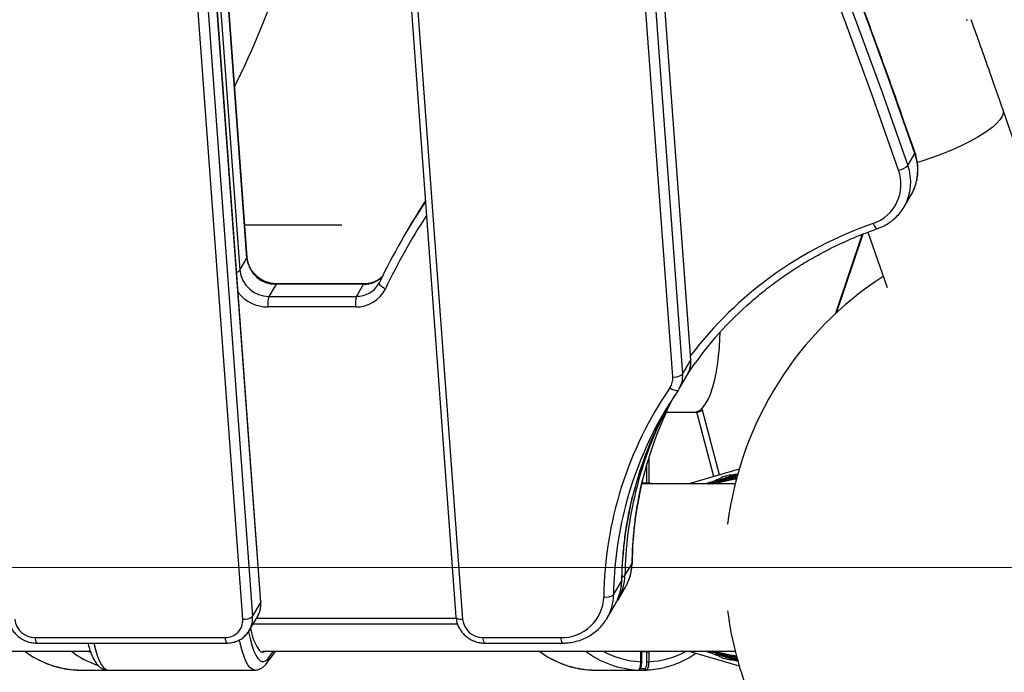
# Model space of a CAD drawing. Units: millimetres. Extents: x -6291 to 7534, y -5011 to 13144.
# Drawn here: x -1960 to -1605, y 10909 to 11144 of the extents above; entities that cross this region are included whole.
import ezdxf

# ---------------------------------------------------------------- set-up
doc = ezdxf.new("R2010")
doc.units = ezdxf.units.MM
doc.styles.add('SLDTEXTSTYLE0', font='TXT', dxfattribs={"width": 0.7})
doc.dimstyles.new('SLDDIMSTYLE0', dxfattribs={"dimtxt": 5, "dimasz": 3.302, "dimexe": 0, "dimexo": 0.0625, "dimgap": 1.25, "dimtad": 2, "dimdec": 0, "dimrnd": 1e-09, "dimzin": 12, "dimdsep": 46, "dimtxsty": 'SLDTEXTSTYLE0', "dimsah": 1, "dimcen": 0.09, "dimadec": 0, "dimazin": 3, "dimtfac": 1, "dimtofl": 0, "dimtmove": 0, "dimatfit": 3, "dimfxl": 0, "dimfrac": 2, "dimtolj": 1, "dimtzin": 12, "dimarcsym": 0})

# ---------------------------------------------------------------- blocks, each defined once
blk = doc.blocks.new('_D_4')
at = {"color": 7, "linetype": 'Continuous', "lineweight": 0}
for p, q in [((-1580.82, 10946.57), (-4174.84, 10946.57)), ((-4173.84, 7946.57), (-4173.84, 10946.57))]:
    blk.add_line(p, q, dxfattribs=at)
at = {"color": 7, "linetype": 'Continuous', "lineweight": 18}
for points in [[(-4173.84, 10946.57), (-4174.35, 10943.26), (-4173.34, 10943.26)], [(-4173.84, 7946.57), (-4173.34, 7949.87), (-4174.35, 7949.87)]]:
    blk.add_solid(points, dxfattribs=at)
at = {"color": 7, "linetype": 'Continuous', "lineweight": 18, "insert": (-4180.29, 9440.34), "char_height": 5, "attachment_point": 1, "rotation": 90, "style": 'SLDTEXTSTYLE0'}
blk.add_mtext('3000', dxfattribs=at)

msp = doc.modelspace()

# ---------------------------------------------------------------- linework, layer by layer
at = {"color": 7, "linetype": 'Continuous', "lineweight": 25}
for p, q in [((-1873.1, 10933.9), (-1926.54, 11660.89)), ((-1873.04, 10934.12), (-1926.48, 11661.11)), ((-1929.48, 11655.89), (-1876.04, 10928.9)), ((-1879.56, 10927.9), (-1933, 11654.89)), ((-1843.52, 11483.45), (-1802.74, 10928.68)), ((-1841.11, 11482.67), (-1800.33, 10927.9)), ((-1878.04, 11058.08), (-1900.53, 11364.04)), ((-1877.98, 11058.3), (-1900.47, 11364.26)), ((-1903.08, 11359.7), (-1880.59, 11053.75)), ((-1718.13, 11021.25), (-1741.09, 11333.64)), ((-1718.07, 11021.47), (-1741.03, 11333.86)), ((-1724.59, 11015.25), (-1747.55, 11327.64)), ((-1744.03, 11328.64), (-1721.07, 11016.25)), ((-1618.9, 11144.06), (-1618.45, 11144.06)), ((-1590.35, 11067.05), (-1605.61, 11111.47)), ((-1639.91, 11091.48), (-1637.36, 11095.81)), ((-1641.24, 11076.56), (-1638.69, 11080.89)), ((-1878.85, 11070.07), (-1843.82, 11070.07)), ((-1818.34, 11071.37), (-1820.89, 11067.03)), ((-1656.32, 11066.69), (-1665.92, 11038.12)), ((-1656.16, 11066.76), (-1665.72, 11038.31)), ((-1654.26, 11067.48), (-1647.37, 11047.45)), ((-1880.59, 11053.75), (-1878.04, 11058.08)), ((-1867.56, 11048.65), (-1870.11, 11044.32)), ((-1836, 11048.65), (-1867.56, 11048.65)), ((-1835.79, 11048.82), (-1867.36, 11048.82)), ((-1838.55, 11044.32), (-1836, 11048.65)), ((-1830.62, 11048.68), (-1830.27, 11049.34)), ((-1870.11, 11044.32), (-1838.55, 11044.32)), ((-1838.93, 11040.49), (-1870.49, 11040.49)), ((-1721.07, 11016.25), (-1718.13, 11021.25)), ((-1722.23, 11011.18), (-1719.29, 11016.18)), ((-1722.31, 11011.05), (-1722.55, 11010.67)), ((-1726.96, 11002.57), (-1716.82, 11002.57)), ((-1716.82, 11002.57), (-1715.93, 11002.57)), ((-1709.81, 10979.35), (-1715.93, 11002.57)), ((-1713.95, 11003.33), (-1714.14, 11004.02)), ((-1707.79, 10979.94), (-1713.95, 11003.33)), ((-1733.29, 10986.08), (-1733.29, 10977.03)), ((-1733.92, 10977.03), (-1733.92, 10983.98)), ((-1700.69, 10982.01), (-1718.85, 10976.72)), ((-1700.7, 10982), (-1718.81, 10976.72)), ((-1707.07, 10978.12), (-1707.1, 10978.25)), ((-1706.68, 10977.57), (-1706.75, 10977.86)), ((-1703.7, 10979.92), (-1706.56, 10979.27)), ((-1706.56, 10979.27), (-1706.55, 10979.27)), ((-1703.7, 10979.92), (-1706.55, 10979.27)), ((-1705.41, 10978.6), (-1705.49, 10978.89)), ((-1705.34, 10978.94), (-1705.26, 10978.65)), ((-1703.7, 10979.92), (-1703.7, 10979.92)), ((-1703.01, 10979.23), (-1703.08, 10979.52)), ((-1703.01, 10979.23), (-1702.05, 10979.46)), ((-1702.13, 10976.72), (-1735.78, 10976.72)), ((-1735.71, 10977.03), (-1733.92, 10977.03)), ((-1733.92, 10977.03), (-1733.29, 10977.03)), ((-1733.29, 10977.03), (-1730.33, 10976.72)), ((-1710.68, 10976.72), (-1710.72, 10976.87)), ((-1741.85, 10943.71), (-1739.3, 10948.04)), ((-1739.3, 10948.04), (-1739.24, 10948.24)), ((-1745.96, 10936.71), (-1743.02, 10941.71)), ((-1744.22, 10935.19), (-1741.67, 10939.52)), ((-1742.96, 10941.9), (-1743.02, 10941.71)), ((-1741.67, 10939.52), (-1741.4, 10939.99)), ((-1744.22, 10935.19), (-1744.46, 10934.79)), ((-1876.04, 10928.9), (-1873.1, 10933.9)), ((-1748.33, 10928.19), (-1745.39, 10933.19)), ((-1745.39, 10933.19), (-1745.12, 10933.66)), ((-1877.2, 10923.83), (-1874.26, 10928.83)), ((-1874.57, 10928.3), (-1802.69, 10928.3)), ((-1748.33, 10928.19), (-1748.58, 10927.79)), ((-1875.75, 10926.3), (-1802.23, 10926.3)), ((-1954.39, 10921.3), (-1885.92, 10921.3)), ((-1876.93, 10924.33), (-1877.2, 10923.83)), ((-1793, 10921.3), (-1764.98, 10921.3)), ((-1953.81, 10919.3), (-1885.34, 10919.3)), ((-1792.41, 10919.3), (-1764.39, 10919.3)), ((-2850.6, 10916.42), (-1934.51, 10916.42)), ((-1872.45, 10916.42), (-1702.13, 10916.42)), ((-1870.96, 10912), (-1867.65, 10916.42)), ((-1870.42, 10913.8), (-1868.46, 10916.42)), ((-1736.14, 10916.1), (-1739.1, 10916.42)), ((-1736.14, 10912.6), (-1736.14, 10916.1)), ((-1736.14, 10916.1), (-1735.8, 10916.1)), ((-1735.8, 10912.6), (-1735.8, 10916.1)), ((-1733.92, 10916.1), (-1735.8, 10916.1)), ((-1733.92, 10916.1), (-1733.29, 10916.1)), ((-1733.92, 10912.6), (-1733.92, 10916.1)), ((-1730.33, 10916.42), (-1733.29, 10916.1)), ((-1733.29, 10916.1), (-1733.29, 10912.6)), ((-1718.85, 10916.42), (-1700.69, 10911.12)), ((-1718.81, 10916.42), (-1700.7, 10911.14)), ((-1710.68, 10916.42), (-1710.72, 10916.26)), ((-1707.07, 10915.01), (-1707.1, 10914.89)), ((-1706.68, 10915.56), (-1706.75, 10915.27)), ((-1706.54, 10913.86), (-1703.7, 10913.22)), ((-1706.54, 10913.86), (-1703.71, 10913.22)), ((-1706.54, 10913.86), (-1706.54, 10913.86)), ((-1705.54, 10914.59), (-1705.86, 10914.72)), ((-1705.62, 10914.3), (-1705.54, 10914.59)), ((-1705.33, 10914.52), (-1705.4, 10914.23)), ((-1704.36, 10914.28), (-1704.44, 10914)), ((-1736.14, 10912.6), (-1735.8, 10912.6)), ((-1733.92, 10912.6), (-1733.29, 10912.6)), ((-1703.7, 10913.22), (-1703.71, 10913.22)), ((-1703.53, 10913.28), (-1703.49, 10913.41)), ((-1703.52, 10913.28), (-1703.49, 10913.41)), ((-1939.17, 10909.6), (-1939.18, 10909.6)), ((-1939.18, 10909.6), (-1928.53, 10909.6)), ((-1939.17, 10909.6), (-1928.53, 10909.6)), ((-1928.07, 10909.57), (-1875.25, 10909.57)), ((-1753.77, 10909.6), (-1737.09, 10909.6)), ((-1753.75, 10909.6), (-1753.77, 10909.6)), ((-1753.75, 10909.6), (-1737.07, 10909.6)), ((-1737.09, 10909.6), (-1737.07, 10909.6)), ((-1736.87, 10909.6), (-1734.21, 10909.6)), ((-1736.32, 10910.1), (-1734.69, 10910.1)), ((-1734.21, 10909.6), (-1734.2, 10909.6))]:
    msp.add_line(p, q, dxfattribs=at)
at = {"color": 7, "linetype": 'Continuous', "lineweight": 25, "flags": 128}
for points in [[(-1845.38, 11537.26), (-1830.81, 11512.04), (-1816.54, 11486.68), (-1802.58, 11461.18), (-1788.92, 11435.54), (-1775.57, 11409.77), (-1762.52, 11383.87), (-1749.79, 11357.84), (-1737.37, 11331.69), (-1725.26, 11305.42), (-1713.47, 11279.04), (-1702, 11252.55), (-1690.84, 11225.95), (-1680.01, 11199.25), (-1669.5, 11172.45), (-1659.31, 11145.55), (-1649.44, 11118.56), (-1639.91, 11091.48)], [(-1637.36, 11095.81), (-1646.9, 11122.89), (-1656.76, 11149.88), (-1666.95, 11176.78), (-1677.46, 11203.58), (-1688.29, 11230.29), (-1699.45, 11256.88), (-1710.92, 11283.38), (-1722.71, 11309.76), (-1734.82, 11336.02), (-1747.24, 11362.17), (-1759.98, 11388.2), (-1773.02, 11414.1), (-1786.37, 11439.87), (-1800.03, 11465.51), (-1814, 11491.01), (-1828.26, 11516.37)], [(-1643.28, 11089.76), (-1652.81, 11116.81), (-1662.66, 11143.77), (-1672.83, 11170.63), (-1683.33, 11197.4), (-1694.15, 11224.07), (-1705.3, 11250.64), (-1716.76, 11277.1), (-1728.53, 11303.45), (-1740.63, 11329.69), (-1740.74, 11329.94)], [(-1605.61, 11111.47), (-1605.51, 11110.99), (-1605.59, 11110.06), (-1606, 11109.04), (-1606.74, 11107.92), (-1607.8, 11106.74), (-1609.18, 11105.49), (-1610.84, 11104.2), (-1612.78, 11102.88), (-1614.97, 11101.54), (-1617.38, 11100.21), (-1619.99, 11098.89), (-1622.76, 11097.61), (-1625.67, 11096.37), (-1628.67, 11095.2), (-1631.75, 11094.1), (-1634.84, 11093.09), (-1636.5, 11092.59)], [(-1637.36, 11095.81), (-1637.3, 11096), (-1637.31, 11096.08)], [(-1641.1, 11076.8), (-1641.12, 11076.77), (-1641.24, 11076.56)], [(-1652.4, 11070.59), (-1652.16, 11070.09), (-1651.91, 11069.65), (-1651.65, 11069.28), (-1651.4, 11069), (-1651.16, 11068.82), (-1650.95, 11068.74), (-1650.82, 11068.76)], [(-1877.98, 11058.3), (-1877.98, 11058.28), (-1878.04, 11058.08)], [(-1867.56, 11048.65), (-1867.45, 11048.79), (-1867.36, 11048.82)], [(-1836, 11048.65), (-1835.88, 11048.79), (-1835.79, 11048.82)], [(-1828.17, 11047.02), (-1828.68, 11047.29), (-1829.15, 11047.6), (-1829.56, 11047.92), (-1829.9, 11048.24), (-1830.14, 11048.56), (-1830.29, 11048.86), (-1830.33, 11049.12), (-1830.27, 11049.34)], [(-1716.82, 11002.57), (-1715.79, 11002.75), (-1714.76, 11003.32), (-1713.76, 11004.25), (-1712.81, 11005.53), (-1711.9, 11007.16), (-1711.05, 11009.1), (-1710.27, 11011.34), (-1709.58, 11013.84), (-1708.98, 11016.58), (-1708.48, 11019.52), (-1708.08, 11022.63), (-1707.79, 11025.86), (-1707.61, 11029.17), (-1707.56, 11031.42)], [(-1718.07, 11021.47), (-1718.07, 11021.45), (-1718.13, 11021.25)], [(-1725.63, 11011.34), (-1725.13, 11011.04), (-1724.63, 11010.78), (-1724.15, 11010.58), (-1723.7, 11010.45), (-1723.3, 11010.4), (-1722.97, 11010.41), (-1722.72, 11010.51), (-1722.55, 11010.67)], [(-1703.97, 10979.65), (-1704.02, 10979.64), (-1704.07, 10979.63), (-1704.11, 10979.62), (-1704.14, 10979.62), (-1704.16, 10979.62), (-1704.17, 10979.62), (-1704.17, 10979.63), (-1704.15, 10979.63)], [(-1703.65, 10979.92), (-1703.64, 10979.92), (-1703.64, 10979.92), (-1703.65, 10979.93), (-1703.65, 10979.92), (-1703.66, 10979.92), (-1703.67, 10979.92), (-1703.69, 10979.92), (-1703.7, 10979.92)], [(-1703.52, 10979.85), (-1703.52, 10979.85), (-1703.53, 10979.85)], [(-1709.02, 10977.63), (-1709.11, 10977.61), (-1709.19, 10977.59), (-1709.25, 10977.58), (-1709.29, 10977.58), (-1709.31, 10977.58), (-1709.29, 10977.59), (-1709.25, 10977.61), (-1709.19, 10977.63)], [(-1873.04, 10934.12), (-1873.04, 10934.09), (-1873.1, 10933.9)], [(-1802.74, 10928.68), (-1802.68, 10928.51), (-1802.51, 10928.34), (-1802.24, 10928.19), (-1801.86, 10928.06), (-1801.41, 10927.97), (-1800.89, 10927.92), (-1800.33, 10927.9)], [(-1877.49, 10923.41), (-1877.39, 10922.91), (-1876.83, 10920.43), (-1876.23, 10918.25), (-1875.57, 10916.4), (-1874.89, 10914.9), (-1874.17, 10913.76), (-1873.43, 10912.99), (-1872.67, 10912.61), (-1871.92, 10912.62), (-1871.16, 10913.02), (-1870.42, 10913.8)], [(-1933.27, 10919.3), (-1933.14, 10918.74), (-1932.54, 10916.46), (-1931.9, 10914.48), (-1931.22, 10912.82), (-1930.51, 10911.49), (-1929.78, 10910.49), (-1929.03, 10909.86), (-1928.27, 10909.58), (-1928.07, 10909.57)], [(-1875.24, 10909.57), (-1875.45, 10909.58), (-1876.21, 10909.86), (-1876.96, 10910.49), (-1877.69, 10911.49), (-1878.4, 10912.82), (-1879.08, 10914.48), (-1879.72, 10916.46), (-1880.32, 10918.74), (-1880.68, 10920.39)], [(-1935.07, 10916.42), (-1934.68, 10916.21), (-1934.49, 10916.11)], [(-1709.21, 10915.5), (-1709.27, 10915.53), (-1709.3, 10915.54), (-1709.31, 10915.55), (-1709.3, 10915.56), (-1709.26, 10915.55), (-1709.19, 10915.54), (-1709.11, 10915.52), (-1709.03, 10915.5)], [(-1704.32, 10913.58), (-1704.33, 10913.59), (-1704.34, 10913.6), (-1704.32, 10913.6), (-1704.3, 10913.6), (-1704.27, 10913.59), (-1704.22, 10913.59), (-1704.17, 10913.57), (-1704.11, 10913.56)], [(-1703.71, 10913.22), (-1703.69, 10913.21), (-1703.68, 10913.21), (-1703.66, 10913.21), (-1703.65, 10913.21), (-1703.65, 10913.21), (-1703.64, 10913.21), (-1703.64, 10913.21), (-1703.65, 10913.21)], [(-1703.53, 10913.28), (-1703.52, 10913.28), (-1703.52, 10913.28)]]:
    msp.add_lwpolyline(points, dxfattribs=at)
at = {"color": 7, "linetype": 'Continuous', "lineweight": 25}
for centre, radius, start, end in [((-1654.16, 11089.79), 17.84, 330.0804, 19.7218), ((-1644.49, 11096.31), 6.66, 280.4656, 313.4936), ((-1656.72, 11085.46), 17.86, 331.0133, 19.7132), ((-1657.25, 11084.65), 14.87, 289.0058, 20.1121), ((-1624.36, 10951.46), 227.99, 146.167, 154.5771), ((-1621.84, 10955.82), 227.95, 147.3485, 149.5417), ((-1624.55, 10950.23), 225.45, 146.8818, 154.577), ((-1606.92, 10938.52), 139.68, 109.0023, 142.7982), ((-1867.61, 11059.14), 10.49, 185.7868, 270.2326), ((-1882.21, 11055.2), 2.18, 281.2817, 318.1864), ((-1870.15, 11054.8), 10.49, 185.7868, 270.2326), ((-1838.37, 11053.38), 9.06, 268.8578, 328.7545), ((-1835.89, 11057.91), 9.26, 269.2908, 315.7016), ((-1580.82, 10946.57), 125, 122.9227, 172.8191), ((-1870.42, 11054.41), 13.92, 218.9933, 269.6994), ((-1838.68, 11052.22), 11.73, 268.7902, 333.6752), ((-1861.78, 11041.56), 8.77, 161.665, 186.9936), ((-1830.22, 11041.56), 8.77, 161.665, 186.9936), ((-1608.92, 10942.24), 132.97, 131.9553, 146.2237), ((-1726.8, 11020.57), 8.7, 329.7015, 4.4876), ((-1730.65, 11014.77), 6.08, 325.6518, 4.5067), ((-1724.07, 11020.13), 4.91, 263.9359, 307.7614), ((-1729.73, 11015.57), 8.69, 328.6788, 4.4927), ((-1613.25, 10934.3), 136.25, 145.5679, 179.3069), ((-1613.44, 10935.65), 132.41, 145.4879, 165.4978), ((-1609.05, 10942.55), 132.71, 151.3272, 166.3797), ((-1606.49, 10946.88), 132.72, 152.4163, 165.7988), ((-1610.32, 10940.59), 132.6, 150.8205, 165.8029), ((-1716.49, 11006.96), 4.43, 277.3568, 305.0139), ((-1602.94, 10946.01), 136.37, 165.8112, 179.1483), ((-1706.66, 10979.13), 0.0957, 103.7933, 127.2555), ((-1706.44, 10978.66), 0.621, 101.0187, 113.6006), ((-1704.86, 10977.06), 2.05, 104.4565, 110.9861), ((-1705.58, 10978.87), 0.0991, 11.5054, 97.1859), ((-1705, 10977.62), 1.37, 104.4565, 110.9861), ((-1704.92, 10977.33), 1.37, 104.4565, 110.9861), ((-1705.3, 10978.63), 0.111, 194.1747, 241.6498), ((-1705.74, 10978.86), 0.41, 11.5336, 26.7105), ((-1704.86, 10978.73), 0.41, 191.5336, 206.7105), ((-1704.13, 10979.54), 0.0937, 64.6114, 102.6597), ((-1704.32, 10981.79), 2.94, 282.4592, 289.3232), ((-1703.62, 10979.82), 0.101, 14.0949, 102.3363), ((-1733.4, 10977.03), 0.515, 179.8241, 217.1796), ((-1734.62, 10977.08), 1.33, 344.3247, 357.9576), ((-1709.19, 10977.56), 0.0648, 34.9844, 91.0849), ((-1606.71, 10939.69), 136.33, 165.8092, 179.1504), ((-1605.29, 10941.66), 136.57, 166.3887, 179.1405), ((-1609.56, 10934.67), 136.42, 165.5106, 179.145), ((-1756.6, 10948.26), 17.31, 331.4643, 359.2716), ((-1759.14, 10943.93), 17.29, 329.6409, 359.2788), ((-1743.22, 10944.95), 1.85, 279.8012, 317.9813), ((-1760.33, 10941.93), 17.31, 331.4643, 359.2716), ((-1764.54, 10936.34), 15.05, 268.2986, 358.5235), ((-1748.59, 10940.35), 4.49, 258.4123, 305.8156), ((-1763.25, 10936.93), 17.29, 329.6409, 359.2788), ((-1881.78, 10933.22), 8.7, 329.714, 4.4752), ((-1879.04, 10932.77), 4.91, 263.9359, 307.7614), ((-1884.74, 10928.22), 8.72, 333.5173, 4.4547), ((-1580.82, 10946.57), 125, 187.1809, 217.7607), ((-1954.42, 10928.64), 7.34, 185.7868, 270.2326), ((-1885.73, 10927.47), 6.18, 268.1834, 3.9184), ((-1859.26, 10926.89), 17.6, 187.3185, 215.0701), ((-1793.03, 10928.64), 7.34, 185.7868, 270.2326), ((-1951.72, 10921), 2.69, 173.609, 219.161), ((-1883.25, 10921), 2.69, 173.62, 219.135), ((-1790.32, 10921), 2.69, 173.609, 219.161), ((-1762.3, 10921), 2.69, 173.6205, 219.1339), ((-1937.63, 10943.67), 34.11, 233.0398, 267.3823), ((-1920.74, 10944.04), 34.53, 233.1386, 250.9198), ((-1872.34, 10917.72), 1.64, 215.5916, 306.9271), ((-1752.22, 10943.67), 34.11, 233.0398, 267.3823), ((-1735.53, 10943.67), 34.11, 233.0398, 267.3823), ((-1734.66, 10943.71), 31.15, 241.2023, 267.2669), ((-1737.43, 10916.18), 1.29, 356.5894, 10.5291), ((-1736.3, 10916.1), 0.5, 0, 38.7693), ((-1733.4, 10916.1), 0.515, 142.8201, 180.1759), ((-1734.62, 10916.06), 1.33, 2.0423, 15.6753), ((-1734.78, 10943.74), 31.18, 272.746, 298.7849), ((-1709.2, 10915.57), 0.0657, 268.0509, 323.7369), ((-1706.65, 10914), 0.0974, 226.7463, 255.969), ((-1706.44, 10914.44), 0.582, 245.7783, 259.3003), ((-1705.72, 10914.32), 0.099, 263.065, 348.6162), ((-1704.84, 10916.61), 2.55, 249.5732, 257.1496), ((-1705.03, 10915.89), 1.7, 249.5732, 257.1496), ((-1705.43, 10914.56), 0.115, 135.8372, 165.391), ((-1704.95, 10916.18), 1.7, 249.5732, 257.1496), ((-1705.27, 10914.18), 0.144, 156.6106, 201.883), ((-1705.63, 10914.61), 0.318, 344.7329, 357.3585), ((-1704.18, 10910.86), 3.39, 72.6698, 77.3098), ((-1873.14, 10913.63), 2.72, 323.2802, 3.6278), ((-1704.3, 10913.67), 0.0928, 257.5221, 296.723), ((-1703.62, 10913.31), 0.101, 257.7043, 345.9243), ((-1734.2, 10910.08), 0.488, 178.5595, 268.5665)]:
    msp.add_arc(centre, radius, start, end, dxfattribs=at)
for points, knots in [([(-1637.31, 11096.08), (-1638.87, 11100.58), (-1643.41, 11113.63), (-1651.14, 11135.16), (-1660.6, 11160.66), (-1670.35, 11186.07), (-1680.38, 11211.4), (-1690.71, 11236.63), (-1701.32, 11261.78), (-1712.22, 11286.82), (-1723.4, 11311.77), (-1734.87, 11336.61), (-1746.61, 11361.35), (-1758.64, 11385.97), (-1770.94, 11410.49), (-1783.52, 11434.89), (-1796.37, 11459.17), (-1809.5, 11483.33), (-1822.9, 11507.37), (-1836.57, 11531.28), (-1850.51, 11555.06), (-1864.71, 11578.7), (-1879.18, 11602.21), (-1893.91, 11625.58), (-1908.9, 11648.81), (-1924.15, 11671.89), (-1939.66, 11694.82), (-1955.43, 11717.6), (-1971.44, 11740.23), (-1987.71, 11762.7), (-2004.23, 11785.02), (-2020.99, 11807.17), (-2038, 11829.15), (-2055.26, 11850.97), (-2072.75, 11872.61), (-2090.48, 11894.08), (-2108.45, 11915.38), (-2126.65, 11936.5), (-2145.08, 11957.43), (-2163.74, 11978.18), (-2182.63, 11998.75), (-2201.75, 12019.12), (-2221.08, 12039.3), (-2240.64, 12059.29), (-2260.41, 12079.08), (-2280.4, 12098.67), (-2300.6, 12118.06), (-2321.01, 12137.25), (-2341.92, 12156.51), (-2356.14, 12169.27), (-2363.4, 12175.78)], [0, 0, 0, 0, 0.01107, 0.03209, 0.053111, 0.074132, 0.095153, 0.116174, 0.137195, 0.158216, 0.179237, 0.200258, 0.221279, 0.2423, 0.263322, 0.284343, 0.305364, 0.326385, 0.347407, 0.368428, 0.389449, 0.41047, 0.431492, 0.452513, 0.473535, 0.494556, 0.515577, 0.536599, 0.55762, 0.578642, 0.599663, 0.620685, 0.641706, 0.662728, 0.683749, 0.704771, 0.725793, 0.746814, 0.767836, 0.788857, 0.809879, 0.830901, 0.851922, 0.872944, 0.893966, 0.914987, 0.936009, 0.957031, 0.978053, 1, 1, 1, 1]), ([(-1882.51, 11119.95), (-1881.75, 11121.47), (-1879.95, 11125.09), (-1877.19, 11131.09), (-1874.23, 11137.9), (-1871.34, 11144.96), (-1868.54, 11152.24), (-1865.82, 11159.76), (-1863.18, 11167.49), (-1860.61, 11175.43), (-1858.13, 11183.59), (-1855.73, 11191.95), (-1853.41, 11200.5), (-1851.18, 11209.25), (-1849.03, 11218.18), (-1846.96, 11227.3), (-1844.98, 11236.58), (-1843.09, 11246.03), (-1841.29, 11255.65), (-1839.94, 11263.21), (-1839.22, 11267.62), (-1839.04, 11268.71)], [0, 0, 0, 0, 0.0409251, 0.0970466, 0.1530389, 0.208906, 0.264654, 0.3202901, 0.3758221, 0.4312581, 0.4866057, 0.5418722, 0.5970646, 0.6521894, 0.7072524, 0.7622592, 0.8172147, 0.8721236, 0.92699, 0.9818179, 1, 1, 1, 1]), ([(-1605.61, 11111.47), (-1607.18, 11116.02), (-1610.93, 11126.88), (-1614.81, 11137.69), (-1617.07, 11143.97)], [0, 0, 0, 0, 0.419461, 1, 1, 1, 1]), ([(-1639.16, 11080.21), (-1638.89, 11080.62), (-1638.19, 11081.67), (-1637.36, 11083.56), (-1636.67, 11085.82), (-1636.29, 11088.16), (-1636.22, 11090.54), (-1636.46, 11092.93), (-1636.88, 11094.78), (-1637.22, 11095.81), (-1637.31, 11096.08)], [0, 0, 0, 0, 0.088823, 0.232269, 0.375667, 0.519117, 0.662716, 0.806541, 0.95064, 1, 1, 1, 1]), ([(-1650.82, 11068.76), (-1650.39, 11068.92), (-1649.21, 11069.36), (-1647.38, 11070.32), (-1645.41, 11071.68), (-1643.66, 11073.28), (-1642.2, 11074.99), (-1641.45, 11076.24), (-1641.11, 11076.82)], [0, 0, 0, 0, 0.10527, 0.290155, 0.474833, 0.659099, 0.842997, 1, 1, 1, 1]), ([(-1697.88, 11041), (-1696.95, 11041.85), (-1694.42, 11044.14), (-1690.05, 11047.63), (-1684.79, 11051.5), (-1679.34, 11055.11), (-1673.7, 11058.46), (-1667.9, 11061.56), (-1661.93, 11064.39), (-1656.24, 11066.8), (-1652.49, 11068.16), (-1650.82, 11068.76)], [0, 0, 0, 0, 0.069258, 0.188647, 0.308026, 0.427393, 0.546747, 0.666088, 0.785416, 0.904729, 1, 1, 1, 1]), ([(-1867.36, 11048.82), (-1867.62, 11048.83), (-1868.46, 11048.85), (-1869.88, 11049.09), (-1871.56, 11049.65), (-1873.13, 11050.47), (-1874.54, 11051.52), (-1875.76, 11052.78), (-1876.74, 11054.2), (-1877.46, 11055.73), (-1877.86, 11057.12), (-1877.95, 11057.98), (-1877.98, 11058.3)], [0, 0, 0, 0, 0.052069, 0.162625, 0.272991, 0.383052, 0.492939, 0.602749, 0.712607, 0.822681, 0.933184, 1, 1, 1, 1]), ([(-1829.03, 11051.71), (-1829.41, 11051.33), (-1830.16, 11050.58), (-1831.57, 11049.73), (-1833.13, 11049.14), (-1834.57, 11048.86), (-1835.47, 11048.83), (-1835.79, 11048.82)], [0, 0, 0, 0, 0.22024, 0.44126, 0.660439, 0.877678, 1, 1, 1, 1]), ([(-1719.63, 11015.64), (-1719.44, 11015.95), (-1718.94, 11016.72), (-1718.39, 11018.11), (-1718.03, 11019.77), (-1718.06, 11020.9), (-1718.07, 11021.47)], [0, 0, 0, 0, 0.176095, 0.450412, 0.724537, 1, 1, 1, 1]), ([(-1739.24, 10948.24), (-1739.21, 10949.38), (-1739.14, 10952.7), (-1738.77, 10958.19), (-1738.05, 10964.67), (-1737, 10971.09), (-1736.01, 10976.06), (-1735.26, 10978.84), (-1735.07, 10979.55)], [0, 0, 0, 0, 0.107204, 0.313022, 0.518868, 0.724737, 0.930628, 1, 1, 1, 1]), ([(-1709.12, 10977.97), (-1709.23, 10977.93), (-1709.54, 10977.81), (-1710.07, 10977.61), (-1710.87, 10977.32), (-1711.55, 10977.1), (-1711.94, 10976.98)], [0, 0, 0, 0, 0.1421297, 0.3943586, 0.6471031, 1, 1, 1, 1]), ([(-1710.75, 10976.98), (-1710.47, 10977.05), (-1709.6, 10977.28), (-1708.36, 10977.6), (-1707.33, 10977.84), (-1706.87, 10977.94), (-1706.74, 10977.97)], [0, 0, 0, 0, 0.203971, 0.646756, 0.899256, 1, 1, 1, 1]), ([(-1706.75, 10977.86), (-1706.88, 10977.83), (-1707.33, 10977.73), (-1708.36, 10977.49), (-1709.58, 10977.17), (-1710.45, 10976.95), (-1710.72, 10976.87)], [0, 0, 0, 0, 0.10038, 0.352912, 0.79564, 1, 1, 1, 1]), ([(-1709.19, 10977.63), (-1708.97, 10977.7), (-1708.52, 10977.85), (-1707.93, 10978.07), (-1707.49, 10978.22), (-1707.25, 10978.31), (-1707.2, 10978.33)], [0, 0, 0, 0, 0.306146, 0.612022, 0.917746, 1, 1, 1, 1]), ([(-1706.69, 10979.23), (-1706.8, 10979.14), (-1707.03, 10978.97), (-1707.54, 10978.67), (-1708.26, 10978.33), (-1708.85, 10978.08), (-1709.12, 10977.97)], [0, 0, 0, 0, 0.261228, 0.522785, 0.7845, 1, 1, 1, 1]), ([(-1706.23, 10978.33), (-1706.3, 10978.31), (-1706.65, 10978.23), (-1707.29, 10978.07), (-1708.16, 10977.85), (-1708.74, 10977.7), (-1709.02, 10977.63)], [0, 0, 0, 0, 0.080688, 0.38734, 0.693749, 1, 1, 1, 1]), ([(-1707.1, 10978.25), (-1707.15, 10978.23), (-1707.39, 10978.14), (-1707.8, 10977.99), (-1708.17, 10977.86), (-1708.34, 10977.8)], [0, 0, 0, 0, 0.12929, 0.60256, 1, 1, 1, 1]), ([(-1707.2, 10978.33), (-1707.08, 10978.38), (-1706.8, 10978.48), (-1706.38, 10978.65), (-1705.98, 10978.81), (-1705.72, 10978.92), (-1705.59, 10978.97)], [0, 0, 0, 0, 0.217559, 0.478392, 0.739221, 1, 1, 1, 1]), ([(-1707.1, 10978.25), (-1707.1, 10978.26), (-1707.11, 10978.28), (-1707.13, 10978.3), (-1707.16, 10978.32), (-1707.18, 10978.33), (-1707.19, 10978.33), (-1707.2, 10978.33), (-1707.2, 10978.33)], [0, 0, 0, 0, 0.214403, 0.428802, 0.643292, 0.857974, 0.956532, 1, 1, 1, 1]), ([(-1705.49, 10978.89), (-1705.61, 10978.84), (-1705.87, 10978.73), (-1706.28, 10978.57), (-1706.69, 10978.4), (-1706.97, 10978.3), (-1707.1, 10978.25)], [0, 0, 0, 0, 0.2600429, 0.5210471, 0.7818041, 1, 1, 1, 1]), ([(-1706.75, 10977.86), (-1706.76, 10977.87), (-1706.76, 10977.89), (-1706.76, 10977.92), (-1706.76, 10977.95), (-1706.75, 10977.97), (-1706.75, 10977.97), (-1706.74, 10977.97), (-1706.74, 10977.97)], [0, 0, 0, 0, 0.214316, 0.428628, 0.643063, 0.857756, 0.95967, 1, 1, 1, 1]), ([(-1701.43, 10978.96), (-1701.64, 10978.92), (-1702.31, 10978.8), (-1703.61, 10978.54), (-1705.21, 10978.2), (-1706.28, 10977.97), (-1706.75, 10977.86)], [0, 0, 0, 0, 0.133894, 0.4411735, 0.7488054, 1, 1, 1, 1]), ([(-1706.74, 10977.97), (-1706.26, 10978.08), (-1705.19, 10978.32), (-1703.58, 10978.66), (-1702.28, 10978.92), (-1701.6, 10979.04), (-1701.4, 10979.08)], [0, 0, 0, 0, 0.251177, 0.558857, 0.866697, 1, 1, 1, 1]), ([(-1706.55, 10979.27), (-1706.57, 10979.26), (-1706.59, 10979.26), (-1706.63, 10979.25), (-1706.67, 10979.23), (-1706.7, 10979.22), (-1706.72, 10979.21), (-1706.72, 10979.21)], [0, 0, 0, 0, 0.174216, 0.390315, 0.610671, 0.872697, 1, 1, 1, 1]), ([(-1701.57, 10978.52), (-1701.72, 10978.49), (-1702.35, 10978.38), (-1703.6, 10978.13), (-1705.19, 10977.79), (-1706.23, 10977.56), (-1706.69, 10977.46)], [0, 0, 0, 0, 0.1044644, 0.4272102, 0.7497617, 1, 1, 1, 1]), ([(-1706.68, 10977.57), (-1706.22, 10977.67), (-1705.17, 10977.9), (-1703.57, 10978.25), (-1702.31, 10978.5), (-1701.68, 10978.61), (-1701.53, 10978.64)], [0, 0, 0, 0, 0.250193, 0.572704, 0.895989, 1, 1, 1, 1]), ([(-1703.69, 10978.91), (-1703.91, 10978.86), (-1704.35, 10978.76), (-1705.02, 10978.61), (-1705.65, 10978.46), (-1706.05, 10978.37), (-1706.23, 10978.33)], [0, 0, 0, 0, 0.265798, 0.531643, 0.797481, 1, 1, 1, 1]), ([(-1705.86, 10978.41), (-1705.84, 10978.42), (-1705.68, 10978.49), (-1705.53, 10978.55), (-1705.41, 10978.6)], [0, 0, 0, 0, 0.147258, 1, 1, 1, 1]), ([(-1705.37, 10979.04), (-1705.17, 10979.09), (-1704.78, 10979.2), (-1704.18, 10979.36), (-1703.62, 10979.5), (-1703.26, 10979.59), (-1703.09, 10979.63)], [0, 0, 0, 0, 0.261603, 0.523456, 0.785304, 1, 1, 1, 1]), ([(-1703.08, 10979.52), (-1703.25, 10979.48), (-1703.6, 10979.39), (-1704.15, 10979.25), (-1704.75, 10979.1), (-1705.14, 10978.99), (-1705.34, 10978.94)], [0, 0, 0, 0, 0.215171, 0.476568, 0.737125, 1, 1, 1, 1]), ([(-1705.26, 10978.65), (-1705.06, 10978.7), (-1704.66, 10978.81), (-1704.05, 10978.97), (-1703.5, 10979.11), (-1703.15, 10979.2), (-1703.01, 10979.23)], [0, 0, 0, 0, 0.26644, 0.535871, 0.804158, 1, 1, 1, 1]), ([(-1703.12, 10979.1), (-1703.22, 10979.07), (-1703.53, 10978.99), (-1704.03, 10978.87), (-1704.49, 10978.74), (-1704.75, 10978.67), (-1704.81, 10978.66)], [0, 0, 0, 0, 0.189313, 0.542008, 0.894754, 1, 1, 1, 1]), ([(-1704.15, 10979.63), (-1704.1, 10979.66), (-1703.98, 10979.73), (-1703.81, 10979.82), (-1703.7, 10979.89), (-1703.65, 10979.92)], [0, 0, 0, 0, 0.302905, 0.605846, 1, 1, 1, 1]), ([(-1703.96, 10979.65), (-1703.99, 10979.65), (-1704.05, 10979.63), (-1704.1, 10979.62), (-1704.13, 10979.62), (-1704.13, 10979.62), (-1704.13, 10979.62)], [0, 0, 0, 0, 0.363903, 0.689744, 0.896384, 1, 1, 1, 1]), ([(-1701.03, 10980.31), (-1701.11, 10980.29), (-1701.52, 10980.2), (-1702.48, 10979.99), (-1703.4, 10979.78), (-1703.97, 10979.65)], [0, 0, 0, 0, 0.0877411, 0.4357778, 1, 1, 1, 1]), ([(-1703.52, 10979.85), (-1703.52, 10979.86), (-1703.53, 10979.88), (-1703.55, 10979.9), (-1703.57, 10979.92), (-1703.59, 10979.92), (-1703.61, 10979.93), (-1703.63, 10979.93), (-1703.65, 10979.93), (-1703.67, 10979.92), (-1703.7, 10979.92), (-1703.7, 10979.92)], [0, 0, 0, 0, 0.086649, 0.222711, 0.334398, 0.43094, 0.515385, 0.590735, 0.680343, 0.920151, 1, 1, 1, 1]), ([(-1702.69, 10979.24), (-1702.72, 10979.23), (-1702.81, 10979.2), (-1702.98, 10979.15), (-1703.17, 10979.08), (-1703.29, 10979.03), (-1703.35, 10979.01)], [0, 0, 0, 0, 0.110912, 0.407244, 0.703691, 1, 1, 1, 1]), ([(-1703.09, 10979.63), (-1703.09, 10979.63), (-1703.1, 10979.63), (-1703.1, 10979.62), (-1703.1, 10979.61), (-1703.1, 10979.59), (-1703.09, 10979.56), (-1703.09, 10979.53), (-1703.08, 10979.52)], [0, 0, 0, 0, 0.055615, 0.141642, 0.356302, 0.57089, 0.785445, 1, 1, 1, 1]), ([(-1703.09, 10979.63), (-1702.66, 10979.74), (-1701.94, 10979.91), (-1701.33, 10980.04), (-1701.09, 10980.09)], [0, 0, 0, 0, 0.605928, 1, 1, 1, 1]), ([(-1701.13, 10979.97), (-1701.36, 10979.92), (-1701.8, 10979.83), (-1702.49, 10979.67), (-1702.91, 10979.57), (-1703.08, 10979.52)], [0, 0, 0, 0, 0.388343, 0.742794, 1, 1, 1, 1]), ([(-1703, 10979.12), (-1703, 10979.12), (-1703, 10979.13), (-1703, 10979.13), (-1702.99, 10979.14), (-1703, 10979.17), (-1703, 10979.2), (-1703.01, 10979.22), (-1703.01, 10979.23)], [0, 0, 0, 0, 0.055614, 0.141642, 0.356302, 0.57089, 0.785445, 1, 1, 1, 1]), ([(-1701.2, 10979.75), (-1701.45, 10979.66), (-1701.96, 10979.49), (-1702.45, 10979.32), (-1702.69, 10979.24)], [0, 0, 0, 0, 0.512106, 1, 1, 1, 1]), ([(-1711.94, 10976.98), (-1712.11, 10976.92), (-1712.38, 10976.84), (-1712.66, 10976.75), (-1712.78, 10976.72)], [0, 0, 0, 0, 0.598722, 1, 1, 1, 1]), ([(-1711.71, 10976.72), (-1711.58, 10976.75), (-1711.26, 10976.84), (-1710.94, 10976.93), (-1710.75, 10976.98)], [0, 0, 0, 0, 0.400579, 1, 1, 1, 1]), ([(-1710.72, 10976.87), (-1710.91, 10976.82), (-1711.1, 10976.77), (-1711.3, 10976.72), (-1711.3, 10976.72)], [0, 0, 0, 0, 0.979123, 1, 1, 1, 1]), ([(-1710.75, 10976.98), (-1710.75, 10976.98), (-1710.75, 10976.98), (-1710.75, 10976.97), (-1710.74, 10976.96), (-1710.74, 10976.94), (-1710.73, 10976.91), (-1710.72, 10976.88), (-1710.72, 10976.87)], [0, 0, 0, 0, 0.039269, 0.14234, 0.357037, 0.571447, 0.785721, 1, 1, 1, 1]), ([(-1710.14, 10976.72), (-1710.13, 10976.72), (-1709.78, 10976.81), (-1709.07, 10976.99), (-1708.01, 10977.26), (-1707.22, 10977.45), (-1706.77, 10977.55), (-1706.68, 10977.57)], [0, 0, 0, 0, 0.0092078, 0.3019145, 0.597281, 0.913952, 1, 1, 1, 1]), ([(-1706.69, 10977.46), (-1706.78, 10977.44), (-1707.23, 10977.33), (-1708, 10977.15), (-1708.93, 10976.92), (-1709.49, 10976.77), (-1709.71, 10976.72)], [0, 0, 0, 0, 0.096599, 0.454918, 0.788022, 1, 1, 1, 1]), ([(-1709.02, 10977.63), (-1709.06, 10977.62), (-1709.12, 10977.6), (-1709.2, 10977.59), (-1709.25, 10977.58), (-1709.26, 10977.58), (-1709.26, 10977.58), (-1709.26, 10977.58)], [0, 0, 0, 0, 0.287267, 0.587428, 0.819763, 0.9478, 1, 1, 1, 1]), ([(-1706.69, 10977.46), (-1706.69, 10977.46), (-1706.69, 10977.46), (-1706.68, 10977.46), (-1706.67, 10977.48), (-1706.67, 10977.51), (-1706.67, 10977.54), (-1706.67, 10977.56), (-1706.68, 10977.57)], [0, 0, 0, 0, 0.04033, 0.142244, 0.356937, 0.571372, 0.785684, 1, 1, 1, 1]), ([(-1742.96, 10941.9), (-1742.94, 10943.04), (-1742.86, 10946.37), (-1742.5, 10951.85), (-1741.78, 10958.34), (-1740.73, 10964.76), (-1739.73, 10969.72), (-1738.98, 10972.51), (-1738.8, 10973.21)], [0, 0, 0, 0, 0.107204, 0.313022, 0.518868, 0.724737, 0.930628, 1, 1, 1, 1]), ([(-1741.42, 10940.02), (-1741.29, 10940.25), (-1740.75, 10941.15), (-1740.1, 10942.88), (-1739.5, 10945.16), (-1739.28, 10946.97), (-1739.25, 10948), (-1739.24, 10948.24)], [0, 0, 0, 0, 0.093095, 0.367828, 0.642517, 0.917367, 1, 1, 1, 1]), ([(-1745.15, 10933.69), (-1745.01, 10933.92), (-1744.48, 10934.82), (-1743.83, 10936.55), (-1743.22, 10938.83), (-1743, 10940.64), (-1742.97, 10941.67), (-1742.96, 10941.9)], [0, 0, 0, 0, 0.093095, 0.367828, 0.642517, 0.917367, 1, 1, 1, 1]), ([(-1874.43, 10928.59), (-1874.38, 10928.66), (-1874, 10929.17), (-1873.53, 10930.29), (-1873.09, 10931.92), (-1872.99, 10933.22), (-1873.03, 10933.95), (-1873.04, 10934.12)], [0, 0, 0, 0, 0.040558, 0.332056, 0.622928, 0.913774, 1, 1, 1, 1]), ([(-1744.85, 10934.2), (-1744.82, 10934.25), (-1744.67, 10934.43), (-1744.57, 10934.64), (-1744.49, 10934.79)], [0, 0, 0, 0, 0.258549, 1, 1, 1, 1]), ([(-1964.13, 10928.68), (-1964.09, 10928.32), (-1963.99, 10927.39), (-1963.57, 10925.93), (-1962.81, 10924.36), (-1961.77, 10922.93), (-1960.5, 10921.68), (-1959.03, 10920.66), (-1957.4, 10919.89), (-1955.71, 10919.43), (-1954.49, 10919.3), (-1953.87, 10919.3), (-1953.81, 10919.3)], [0, 0, 0, 0, 0.071746, 0.185575, 0.299797, 0.414586, 0.529896, 0.645645, 0.761731, 0.878016, 0.987574, 1, 1, 1, 1]), ([(-1802.74, 10928.68), (-1802.7, 10928.32), (-1802.6, 10927.39), (-1802.17, 10925.93), (-1801.41, 10924.36), (-1800.38, 10922.93), (-1799.11, 10921.68), (-1797.64, 10920.66), (-1796.01, 10919.89), (-1794.31, 10919.43), (-1793.1, 10919.3), (-1792.48, 10919.3), (-1792.41, 10919.3)], [0, 0, 0, 0, 0.071746, 0.185575, 0.299797, 0.414586, 0.529896, 0.645645, 0.761731, 0.878016, 0.987574, 1, 1, 1, 1]), ([(-1764.39, 10919.3), (-1763.93, 10919.31), (-1762.64, 10919.33), (-1760.55, 10919.62), (-1758.19, 10920.24), (-1755.94, 10921.15), (-1753.85, 10922.34), (-1751.94, 10923.77), (-1750.27, 10925.45), (-1749.16, 10926.81), (-1748.69, 10927.64), (-1748.61, 10927.79)], [0, 0, 0, 0, 0.072813, 0.201904, 0.330935, 0.459728, 0.588248, 0.716477, 0.844426, 0.972134, 1, 1, 1, 1]), ([(-1885.34, 10919.3), (-1884.98, 10919.31), (-1884.03, 10919.34), (-1882.52, 10919.65), (-1880.9, 10920.29), (-1879.44, 10921.21), (-1878.2, 10922.39), (-1877.36, 10923.46), (-1877.04, 10924.17), (-1876.95, 10924.37)], [0, 0, 0, 0, 0.103062, 0.271001, 0.438683, 0.605513, 0.771391, 0.936384, 1, 1, 1, 1]), ([(-1935.39, 10919.3), (-1935.2, 10918.61), (-1934.82, 10917.18), (-1934.14, 10915.29), (-1933.37, 10913.56), (-1932.52, 10912.15), (-1931.6, 10911.07), (-1930.65, 10910.3), (-1929.61, 10909.8), (-1928.72, 10909.55), (-1928.21, 10909.59), (-1928.08, 10909.6)], [0, 0, 0, 0, 0.132603, 0.275504, 0.422423, 0.57558, 0.694926, 0.794762, 0.884682, 0.970079, 1, 1, 1, 1]), ([(-1958.16, 10916.42), (-1957.87, 10916.19), (-1956.71, 10915.28), (-1954.5, 10913.95), (-1951.55, 10912.46), (-1948.79, 10911.36), (-1946.99, 10910.88), (-1946.24, 10910.69)], [0, 0, 0, 0, 0.082536, 0.330311, 0.577949, 0.825453, 1, 1, 1, 1]), ([(-1772.75, 10916.42), (-1772.46, 10916.19), (-1771.3, 10915.28), (-1769.09, 10913.95), (-1766.14, 10912.46), (-1763.38, 10911.36), (-1761.58, 10910.88), (-1760.83, 10910.69)], [0, 0, 0, 0, 0.082536, 0.330311, 0.577949, 0.825453, 1, 1, 1, 1]), ([(-1728.84, 10910.28), (-1728.01, 10910.46), (-1726.11, 10910.87), (-1723.22, 10911.87), (-1720.22, 10913.23), (-1717.9, 10914.5), (-1716.64, 10915.4), (-1716.27, 10915.67)], [0, 0, 0, 0, 0.186881, 0.425529, 0.664239, 0.903034, 1, 1, 1, 1]), ([(-1712.78, 10916.42), (-1712.66, 10916.38), (-1712.38, 10916.29), (-1712.11, 10916.21), (-1711.94, 10916.15)], [0, 0, 0, 0, 0.400579, 1, 1, 1, 1]), ([(-1711.94, 10916.15), (-1711.72, 10916.08), (-1711.02, 10915.85), (-1710.08, 10915.54), (-1709.45, 10915.29), (-1709.19, 10915.19), (-1709.11, 10915.16)], [0, 0, 0, 0, 0.203971, 0.646756, 0.899256, 1, 1, 1, 1]), ([(-1710.75, 10916.16), (-1710.94, 10916.21), (-1711.26, 10916.29), (-1711.58, 10916.38), (-1711.71, 10916.42)], [0, 0, 0, 0, 0.598722, 1, 1, 1, 1]), ([(-1711.3, 10916.42), (-1711.3, 10916.41), (-1711.1, 10916.36), (-1710.91, 10916.31), (-1710.72, 10916.26)], [0, 0, 0, 0, 0.020877, 1, 1, 1, 1]), ([(-1710.75, 10916.16), (-1710.75, 10916.16), (-1710.75, 10916.16), (-1710.75, 10916.16), (-1710.75, 10916.17), (-1710.74, 10916.2), (-1710.73, 10916.23), (-1710.72, 10916.25), (-1710.72, 10916.26)], [0, 0, 0, 0, 0.047855, 0.141829, 0.3565, 0.571041, 0.785519, 1, 1, 1, 1]), ([(-1706.75, 10915.16), (-1706.93, 10915.2), (-1707.44, 10915.32), (-1708.29, 10915.52), (-1709.45, 10915.81), (-1710.27, 10916.03), (-1710.75, 10916.16)], [0, 0, 0, 0, 0.14213, 0.394359, 0.647103, 1, 1, 1, 1]), ([(-1710.72, 10916.26), (-1710.24, 10916.13), (-1709.43, 10915.92), (-1708.28, 10915.63), (-1707.45, 10915.43), (-1706.94, 10915.31), (-1706.75, 10915.27)], [0, 0, 0, 0, 0.352678, 0.604592, 0.857651, 1, 1, 1, 1]), ([(-1706.68, 10915.56), (-1706.85, 10915.6), (-1707.35, 10915.72), (-1708.19, 10915.92), (-1709.18, 10916.16), (-1709.84, 10916.33), (-1710.15, 10916.42)], [0, 0, 0, 0, 0.150825, 0.443314, 0.738461, 1, 1, 1, 1]), ([(-1709.72, 10916.42), (-1709.55, 10916.37), (-1709.03, 10916.23), (-1708.18, 10916.03), (-1707.35, 10915.83), (-1706.85, 10915.71), (-1706.68, 10915.67)], [0, 0, 0, 0, 0.166204, 0.498249, 0.829563, 1, 1, 1, 1]), ([(-1709.27, 10915.55), (-1709.27, 10915.55), (-1709.27, 10915.55), (-1709.26, 10915.55), (-1709.24, 10915.55), (-1709.18, 10915.54), (-1709.11, 10915.52), (-1709.05, 10915.51), (-1709.03, 10915.5)], [0, 0, 0, 0, 0.0300177, 0.1289304, 0.2851138, 0.5085112, 0.7788456, 1, 1, 1, 1]), ([(-1707.2, 10914.8), (-1707.25, 10914.82), (-1707.47, 10914.91), (-1707.9, 10915.06), (-1708.54, 10915.28), (-1708.98, 10915.43), (-1709.21, 10915.5)], [0, 0, 0, 0, 0.080688, 0.38734, 0.693749, 1, 1, 1, 1]), ([(-1709.11, 10915.16), (-1708.87, 10915.05), (-1708.32, 10914.82), (-1707.56, 10914.47), (-1706.98, 10914.15), (-1706.78, 10913.99), (-1706.68, 10913.9)], [0, 0, 0, 0, 0.213885, 0.475884, 0.738019, 1, 1, 1, 1]), ([(-1709.03, 10915.5), (-1708.74, 10915.43), (-1708.16, 10915.28), (-1707.3, 10915.07), (-1706.66, 10914.91), (-1706.3, 10914.82), (-1706.22, 10914.8)], [0, 0, 0, 0, 0.306146, 0.612022, 0.917746, 1, 1, 1, 1]), ([(-1708.32, 10915.32), (-1708.15, 10915.26), (-1707.76, 10915.13), (-1707.37, 10914.99), (-1707.15, 10914.9), (-1707.1, 10914.89)], [0, 0, 0, 0, 0.385986, 0.872317, 1, 1, 1, 1]), ([(-1707.1, 10914.89), (-1707.1, 10914.87), (-1707.11, 10914.85), (-1707.13, 10914.83), (-1707.16, 10914.81), (-1707.18, 10914.8), (-1707.19, 10914.8), (-1707.2, 10914.8), (-1707.2, 10914.8)], [0, 0, 0, 0, 0.214617, 0.429234, 0.643862, 0.858513, 0.926076, 1, 1, 1, 1]), ([(-1705.73, 10914.22), (-1705.85, 10914.27), (-1706.09, 10914.37), (-1706.47, 10914.52), (-1706.85, 10914.67), (-1707.1, 10914.76), (-1707.2, 10914.8)], [0, 0, 0, 0, 0.265798, 0.531643, 0.797481, 1, 1, 1, 1]), ([(-1707.1, 10914.89), (-1706.99, 10914.84), (-1706.74, 10914.75), (-1706.36, 10914.6), (-1705.98, 10914.45), (-1705.74, 10914.35), (-1705.62, 10914.3)], [0, 0, 0, 0, 0.202473, 0.468378, 0.734664, 1, 1, 1, 1]), ([(-1706.75, 10915.16), (-1706.75, 10915.16), (-1706.75, 10915.16), (-1706.76, 10915.17), (-1706.76, 10915.18), (-1706.76, 10915.21), (-1706.76, 10915.24), (-1706.76, 10915.26), (-1706.75, 10915.27)], [0, 0, 0, 0, 0.0453922, 0.1419278, 0.3566041, 0.5711195, 0.7855584, 1, 1, 1, 1]), ([(-1706.75, 10915.27), (-1706.26, 10915.16), (-1705.18, 10914.92), (-1703.6, 10914.58), (-1702.33, 10914.34), (-1701.63, 10914.21), (-1701.42, 10914.17)], [0, 0, 0, 0, 0.250951, 0.556079, 0.861124, 1, 1, 1, 1]), ([(-1701.39, 10914.05), (-1701.6, 10914.09), (-1702.3, 10914.22), (-1703.57, 10914.47), (-1705.16, 10914.8), (-1706.25, 10915.05), (-1706.75, 10915.16)], [0, 0, 0, 0, 0.136573, 0.442263, 0.748138, 1, 1, 1, 1]), ([(-1706.72, 10913.93), (-1706.71, 10913.92), (-1706.7, 10913.91), (-1706.68, 10913.9), (-1706.66, 10913.9), (-1706.63, 10913.89), (-1706.58, 10913.87), (-1706.56, 10913.87), (-1706.54, 10913.86)], [0, 0, 0, 0, 0.1294888, 0.2132343, 0.3723592, 0.5977261, 0.7936903, 1, 1, 1, 1]), ([(-1706.68, 10915.56), (-1706.67, 10915.57), (-1706.67, 10915.59), (-1706.67, 10915.63), (-1706.67, 10915.65), (-1706.68, 10915.67), (-1706.68, 10915.67), (-1706.68, 10915.67), (-1706.68, 10915.67)], [0, 0, 0, 0, 0.214442, 0.428881, 0.643396, 0.858072, 0.954608, 1, 1, 1, 1]), ([(-1706.68, 10915.67), (-1706.22, 10915.57), (-1705.15, 10915.33), (-1703.57, 10915), (-1702.35, 10914.76), (-1701.69, 10914.64), (-1701.52, 10914.61)], [0, 0, 0, 0, 0.2494, 0.567825, 0.886061, 1, 1, 1, 1]), ([(-1701.49, 10914.49), (-1701.66, 10914.52), (-1702.32, 10914.64), (-1703.55, 10914.88), (-1705.13, 10915.21), (-1706.2, 10915.45), (-1706.68, 10915.56)], [0, 0, 0, 0, 0.111652, 0.430535, 0.7497, 1, 1, 1, 1]), ([(-1706.22, 10914.8), (-1706.02, 10914.76), (-1705.56, 10914.65), (-1704.87, 10914.49), (-1704.15, 10914.32), (-1703.68, 10914.22), (-1703.44, 10914.16)], [0, 0, 0, 0, 0.217559, 0.478392, 0.739221, 1, 1, 1, 1]), ([(-1705.4, 10914.23), (-1705.31, 10914.21), (-1705.12, 10914.17), (-1704.84, 10914.1), (-1704.61, 10914.04), (-1704.47, 10914), (-1704.44, 10914)], [0, 0, 0, 0, 0.295401, 0.593716, 0.888625, 1, 1, 1, 1]), ([(-1704.46, 10913.89), (-1704.49, 10913.9), (-1704.62, 10913.93), (-1704.85, 10913.99), (-1705.13, 10914.06), (-1705.31, 10914.1), (-1705.4, 10914.12)], [0, 0, 0, 0, 0.110912, 0.407244, 0.703691, 1, 1, 1, 1]), ([(-1704.36, 10914.28), (-1704.41, 10914.3), (-1704.55, 10914.33), (-1704.87, 10914.41), (-1705.14, 10914.48), (-1705.33, 10914.52)], [0, 0, 0, 0, 0.138902, 0.42678, 1, 1, 1, 1]), ([(-1704.46, 10913.89), (-1704.46, 10913.89), (-1704.46, 10913.89), (-1704.46, 10913.89), (-1704.46, 10913.91), (-1704.45, 10913.93), (-1704.45, 10913.96), (-1704.44, 10913.98), (-1704.44, 10914)], [0, 0, 0, 0, 0.063549, 0.14155, 0.356204, 0.570815, 0.785407, 1, 1, 1, 1]), ([(-1701.14, 10913.03), (-1701.53, 10913.13), (-1702.31, 10913.34), (-1703.42, 10913.62), (-1704.14, 10913.81), (-1704.46, 10913.89)], [0, 0, 0, 0, 0.347305, 0.71141, 1, 1, 1, 1]), ([(-1704.44, 10914), (-1704.12, 10913.91), (-1703.4, 10913.73), (-1702.31, 10913.45), (-1701.54, 10913.25), (-1701.17, 10913.15)], [0, 0, 0, 0, 0.293459, 0.663564, 1, 1, 1, 1]), ([(-1704.36, 10914.28), (-1704.36, 10914.3), (-1704.35, 10914.32), (-1704.35, 10914.35), (-1704.34, 10914.37), (-1704.34, 10914.39), (-1704.34, 10914.39), (-1704.34, 10914.39), (-1704.34, 10914.39)], [0, 0, 0, 0, 0.214593, 0.429185, 0.643796, 0.85845, 0.93645, 1, 1, 1, 1]), ([(-1701.59, 10913.57), (-1701.79, 10913.62), (-1702.39, 10913.78), (-1703.31, 10914.02), (-1704.04, 10914.2), (-1704.36, 10914.28)], [0, 0, 0, 0, 0.215458, 0.648852, 1, 1, 1, 1]), ([(-1703.57, 10914.19), (-1703.5, 10914.18), (-1703.36, 10914.14), (-1703.23, 10914.1), (-1703.15, 10914.09)], [0, 0, 0, 0, 0.4820227, 1, 1, 1, 1]), ([(-1703.17, 10914.09), (-1703, 10914.04), (-1702.66, 10913.93), (-1702.18, 10913.77), (-1701.76, 10913.63), (-1701.51, 10913.54), (-1701.39, 10913.5)], [0, 0, 0, 0, 0.261603, 0.523456, 0.785304, 1, 1, 1, 1]), ([(-1946.24, 10910.69), (-1945.93, 10910.6), (-1944.58, 10910.2), (-1942.22, 10909.81), (-1940.16, 10909.68), (-1939.2, 10909.61)], [0, 0, 0, 0, 0.134868, 0.592749, 1, 1, 1, 1]), ([(-1875.22, 10909.6), (-1874.96, 10909.6), (-1874.3, 10909.6), (-1873.32, 10909.95), (-1872.35, 10910.53), (-1871.57, 10911.23), (-1871.15, 10911.76), (-1870.96, 10912)], [0, 0, 0, 0, 0.14104, 0.353592, 0.570003, 0.806232, 1, 1, 1, 1]), ([(-1760.83, 10910.69), (-1760.52, 10910.6), (-1759.16, 10910.2), (-1756.81, 10909.81), (-1754.75, 10909.68), (-1753.79, 10909.61)], [0, 0, 0, 0, 0.134868, 0.5927494, 1, 1, 1, 1]), ([(-1737.09, 10909.6), (-1736.98, 10909.63), (-1736.77, 10909.7), (-1736.49, 10910.21), (-1736.28, 10910.97), (-1736.16, 10911.82), (-1736.15, 10912.38), (-1736.14, 10912.6)], [0, 0, 0, 0, 0.214485, 0.428956, 0.643487, 0.858173, 1, 1, 1, 1]), ([(-1737.07, 10909.6), (-1736.93, 10909.62), (-1736.66, 10909.67), (-1736.36, 10909.97), (-1736.11, 10910.41), (-1735.91, 10911.13), (-1735.8, 10911.92), (-1735.81, 10912.42), (-1735.81, 10912.6)], [0, 0, 0, 0, 0.133226, 0.25807, 0.433432, 0.661413, 0.88106, 1, 1, 1, 1]), ([(-1734.69, 10910.1), (-1734.63, 10910.11), (-1734.49, 10910.14), (-1734.27, 10910.44), (-1734.08, 10911), (-1733.94, 10911.75), (-1733.93, 10912.32), (-1733.92, 10912.6)], [0, 0, 0, 0, 0.140614, 0.355269, 0.570111, 0.785057, 1, 1, 1, 1]), ([(-1733.29, 10912.6), (-1733.3, 10912.26), (-1733.31, 10911.59), (-1733.47, 10910.69), (-1733.7, 10910.01), (-1733.96, 10909.65), (-1734.13, 10909.61), (-1734.2, 10909.6)], [0, 0, 0, 0, 0.214912, 0.429844, 0.644691, 0.859367, 1, 1, 1, 1]), ([(-1734.18, 10909.61), (-1733.71, 10909.63), (-1732.16, 10909.71), (-1730.36, 10909.92), (-1729.07, 10910.23), (-1728.84, 10910.28)], [0, 0, 0, 0, 0.262579, 0.868583, 1, 1, 1, 1]), ([(-1703.65, 10913.21), (-1703.7, 10913.25), (-1703.81, 10913.31), (-1704.03, 10913.43), (-1704.21, 10913.53), (-1704.32, 10913.58)], [0, 0, 0, 0, 0.294293, 0.588635, 1, 1, 1, 1]), ([(-1704.3, 10913.6), (-1704.29, 10913.6), (-1704.29, 10913.6), (-1704.28, 10913.59), (-1704.24, 10913.59), (-1704.19, 10913.58), (-1704.13, 10913.57), (-1704.11, 10913.56)], [0, 0, 0, 0, 0.073805, 0.216654, 0.43773, 0.735631, 1, 1, 1, 1]), ([(-1704.11, 10913.56), (-1703.77, 10913.48), (-1703.09, 10913.31), (-1702.08, 10913.07), (-1701.41, 10912.9), (-1701.09, 10912.82)], [0, 0, 0, 0, 0.3423496, 0.6847897, 1, 1, 1, 1]), ([(-1703.93, 10913.52), (-1703.92, 10913.51), (-1703.83, 10913.47), (-1703.7, 10913.39), (-1703.58, 10913.32), (-1703.53, 10913.28)], [0, 0, 0, 0, 0.086512, 0.544051, 1, 1, 1, 1]), ([(-1703.7, 10913.22), (-1703.69, 10913.21), (-1703.66, 10913.21), (-1703.64, 10913.2), (-1703.61, 10913.2), (-1703.59, 10913.21), (-1703.56, 10913.22), (-1703.54, 10913.24), (-1703.52, 10913.26), (-1703.52, 10913.28), (-1703.52, 10913.28)], [0, 0, 0, 0, 0.1485719, 0.3612839, 0.4644759, 0.5741697, 0.6915932, 0.827914, 0.9767007, 1, 1, 1, 1])]:
    msp.add_open_spline(points, degree=3, knots=knots, dxfattribs=at)

# ---------------------------------------------------------------- dimensions: what is measured, and where the dimension line sits
at = {"color": 7, "linetype": 'Continuous', "lineweight": 18}
dim = msp.add_linear_dim(base=(-4173.84, 10946.57), p1=(-6291.34, 7946.57), p2=(-1580.82, 10946.57), angle=90, dimstyle='SLDDIMSTYLE0', dxfattribs=at)
dim.commit()
dim.dimension.update_dxf_attribs({"geometry": '_D_4', "text_midpoint": (-4173.84, 9446.57), "dimtype": 160})

doc.saveas('drawing.dxf')
